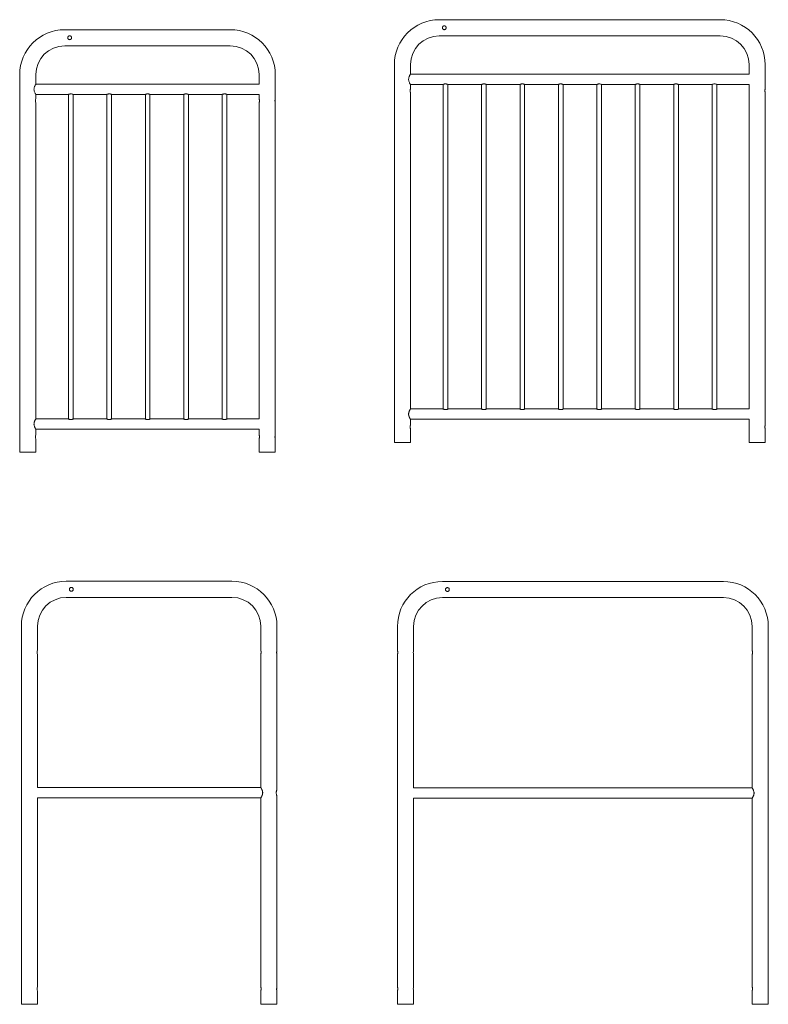
# Model space of a CAD drawing. Units: millimetres. Extents: x 3961 to 12450, y 3023 to 7184.
# Drawn here: x 5551 to 7498, y 3036 to 5598 of the extents above; entities that cross this region are included whole.
import ezdxf

# ---------------------------------------------------------------- set-up
doc = ezdxf.new("R2010")
doc.units = ezdxf.units.MM
doc.header["$LTSCALE"] = 25
doc.layers.add('AM_0', color=7, linetype='Continuous', lineweight=50)

# ---------------------------------------------------------------- blocks, each defined once
blk = doc.blocks.new('UB0742')
at = {"layer": 'AM_0', "color": 7, "linetype": 'Continuous', "lineweight": 15}
for p, q in [((604, 1100), (173, 1100)), ((173, 1058), (604, 1058)), ((56, 983), (56, 920.4)), ((98, 958), (98, 983)), ((679, 983), (679, 958)), ((721, 920.5), (721, 983)), ((679, 958), (98, 958)), ((98, 931.1), (182.3, 931.1)), ((98, 920.5), (98, 931.1)), ((183, 931.5), (183, 86.5)), ((195, 86.5), (195, 931.5)), ((195.7, 931.1), (282.3, 931.1)), ((283, 931.5), (283, 86.5)), ((295, 86.5), (295, 931.5)), ((295.7, 931.1), (382.3, 931.1)), ((383, 931.5), (383, 86.5)), ((383, 931.5), (383, 86.5)), ((383, 931.5), (383, 86.5)), ((395, 86.5), (395, 931.5)), ((395, 86.5), (395, 931.5)), ((395, 86.5), (395, 931.5)), ((395.7, 931.1), (482.3, 931.1)), ((483, 931.5), (483, 86.5)), ((495, 86.5), (495, 931.5)), ((495.7, 931.1), (582.3, 931.1)), ((583, 931.5), (583, 86.5)), ((595, 86.5), (595, 931.5)), ((595.7, 931.1), (679, 931.1)), ((679, 931.1), (679, 920.5)), ((56, 909.5), (56, 45.4)), ((56.7, 915), (56.7, 915.4)), ((56.7, 914.4), (56.7, 915)), ((98, 86.9), (98, 909.6)), ((679, 909.6), (679, 86.9)), ((721, 45.5), (721, 909.6)), ((182.3, 86.9), (98, 86.9)), ((282.3, 86.9), (195.7, 86.9)), ((382.3, 86.9), (295.7, 86.9)), ((482.3, 86.9), (395.7, 86.9)), ((582.3, 86.9), (495.7, 86.9)), ((679, 86.9), (595.7, 86.9)), ((98, 60), (679, 60)), ((98, 45.5), (98, 60)), ((679, 60), (679, 45.5)), ((56, 34.5), (56, 0)), ((56.7, 40), (56.7, 40.4)), ((56.7, 39.4), (56.7, 40)), ((98, 0), (98, 34.6)), ((679, 34.6), (679, 0)), ((721, 0), (721, 34.6)), ((56, 0), (77, 0)), ((77, 0), (98, 0)), ((700, 0), (679, 0)), ((721, 0), (700, 0))]:
    blk.add_line(p, q, dxfattribs=at)
for centre, radius, start, end in [((173, 983), 117, 90, 180), ((604, 983), 117, 0, 90), ((173, 983), 75, 90, 180), ((604, 983), 75, 0, 90), ((118.6, 915), 21.3, 165.0613, 194.7378), ((118.6, 40), 21.3, 165.0613, 194.7378)]:
    blk.add_arc(centre, radius, start, end, dxfattribs=at)
for points, knots in [([(181, 1079), (181, 1079.3), (181, 1079.7), (181.2, 1080.3), (181.3, 1080.6), (181.5, 1081.2), (181.7, 1081.5), (182, 1082.1), (182.2, 1082.3), (182.7, 1082.8), (182.9, 1083), (183.5, 1083.3), (183.8, 1083.5), (184.2, 1083.7), (184.4, 1083.7), (184.7, 1083.8), (184.9, 1083.9), (185.3, 1084), (185.7, 1084), (186.3, 1084), (186.7, 1084), (187.3, 1083.8), (187.6, 1083.7), (188.2, 1083.5), (188.5, 1083.3), (189, 1083), (189.3, 1082.8), (189.8, 1082.3), (190, 1082.1), (190.3, 1081.5), (190.5, 1081.2), (190.7, 1080.6), (190.8, 1080.3), (191, 1079.7), (191, 1079.3), (191, 1078.7), (191, 1078.3), (190.8, 1077.7), (190.7, 1077.4), (190.5, 1076.8), (190.3, 1076.5), (190, 1075.9), (189.8, 1075.7), (189.3, 1075.2), (189.1, 1075), (188.5, 1074.7), (188.2, 1074.5), (187.6, 1074.3), (187.3, 1074.2), (186.8, 1074.1), (186.7, 1074), (186.3, 1074), (186.2, 1074), (185.7, 1074), (185.3, 1074), (184.7, 1074.2), (184.4, 1074.3), (183.8, 1074.5), (183.5, 1074.7), (183, 1075), (182.7, 1075.2), (182.2, 1075.7), (182, 1075.9), (181.7, 1076.5), (181.5, 1076.8), (181.3, 1077.4), (181.2, 1077.7), (181, 1078.3), (181, 1078.7), (181, 1079)], [0, 0, 0, 0, 0.03125, 0.03125, 0.0625, 0.0625, 0.09375, 0.09375, 0.125, 0.125, 0.15625, 0.15625, 0.1875, 0.1875, 0.203125, 0.203125, 0.21875, 0.21875, 0.25, 0.25, 0.28125, 0.28125, 0.3125, 0.3125, 0.34375, 0.34375, 0.375, 0.375, 0.40625, 0.40625, 0.4375, 0.4375, 0.46875, 0.46875, 0.5, 0.5, 0.53125, 0.53125, 0.5625, 0.5625, 0.59375, 0.59375, 0.625, 0.625, 0.65625, 0.65625, 0.6875, 0.6875, 0.71875, 0.71875, 0.734375, 0.734375, 0.75, 0.75, 0.78125, 0.78125, 0.8125, 0.8125, 0.84375, 0.84375, 0.875, 0.875, 0.90625, 0.90625, 0.9375, 0.9375, 0.96875, 0.96875, 1, 1, 1, 1]), ([(98, 958), (98, 958), (98.1, 958.1), (97.7, 957.5), (96.6, 955.7), (95.3, 953.4), (94.3, 950.9), (93.5, 948.3), (93, 945), (93.3, 941.4), (94.4, 937.9), (95.6, 935.3), (96.6, 933.4), (97.3, 932.3), (97.7, 931.6), (98, 931.2), (98, 931.1), (98, 931.1)], [0, 0, 0, 0, 0.007939, 0.097668, 0.187509, 0.288872, 0.345874, 0.404701, 0.488613, 0.572721, 0.654674, 0.752686, 0.809814, 0.868748, 0.914497, 0.961522, 1, 1, 1, 1]), ([(189, 932.9), (188.3, 932.9), (186.9, 932.8), (185, 932.3), (183.4, 931.7), (182.4, 931.2), (182.3, 931.1), (182.3, 931.1)], [0, 0, 0, 0, 0.195783, 0.390908, 0.602289, 0.827799, 1, 1, 1, 1]), ([(195.7, 931.1), (195.7, 931.1), (195.7, 931.1), (195.2, 931.4), (194, 931.9), (192.2, 932.5), (190.4, 932.9), (189.3, 932.9), (189, 932.9)], [0, 0, 0, 0, 0.088758, 0.278149, 0.475727, 0.693148, 0.917141, 1, 1, 1, 1]), ([(289, 932.9), (288.3, 932.9), (286.9, 932.8), (285, 932.3), (283.4, 931.7), (282.4, 931.2), (282.3, 931.1), (282.3, 931.1)], [0, 0, 0, 0, 0.195783, 0.390908, 0.602289, 0.827799, 1, 1, 1, 1]), ([(295.7, 931.1), (295.7, 931.1), (295.7, 931.1), (295.2, 931.4), (294, 931.9), (292.2, 932.5), (290.4, 932.9), (289.3, 932.9), (289, 932.9)], [0, 0, 0, 0, 0.088758, 0.278149, 0.475727, 0.693148, 0.917141, 1, 1, 1, 1]), ([(389, 932.9), (388.3, 932.9), (386.9, 932.8), (385, 932.3), (383.4, 931.7), (382.4, 931.2), (382.3, 931.1), (382.3, 931.1)], [0, 0, 0, 0, 0.195783, 0.390908, 0.602289, 0.827799, 1, 1, 1, 1]), ([(395.7, 931.1), (395.7, 931.1), (395.7, 931.1), (395.2, 931.4), (394, 931.9), (392.2, 932.5), (390.4, 932.9), (389.3, 932.9), (389, 932.9)], [0, 0, 0, 0, 0.088758, 0.278149, 0.475727, 0.693148, 0.917141, 1, 1, 1, 1]), ([(489, 932.9), (488.3, 932.9), (486.9, 932.8), (485, 932.3), (483.4, 931.7), (482.4, 931.2), (482.3, 931.1), (482.3, 931.1)], [0, 0, 0, 0, 0.195783, 0.390908, 0.602289, 0.827799, 1, 1, 1, 1]), ([(495.7, 931.1), (495.7, 931.1), (495.7, 931.1), (495.2, 931.4), (494, 931.9), (492.2, 932.5), (490.4, 932.9), (489.3, 932.9), (489, 932.9)], [0, 0, 0, 0, 0.088758, 0.278149, 0.475727, 0.693148, 0.917141, 1, 1, 1, 1]), ([(589, 932.9), (588.3, 932.9), (586.9, 932.8), (585, 932.3), (583.4, 931.7), (582.4, 931.2), (582.3, 931.1), (582.3, 931.1)], [0, 0, 0, 0, 0.195783, 0.390908, 0.602289, 0.827799, 1, 1, 1, 1]), ([(595.7, 931.1), (595.7, 931.1), (595.7, 931.1), (595.2, 931.4), (594, 931.9), (592.2, 932.5), (590.4, 932.9), (589.3, 932.9), (589, 932.9)], [0, 0, 0, 0, 0.088758, 0.278149, 0.475727, 0.693148, 0.917141, 1, 1, 1, 1]), ([(56, 920.4), (56, 920.5), (56, 920.5), (56.1, 920.1), (56.3, 919.1), (56.6, 917.6), (56.7, 915.8), (56.7, 913.9), (56.6, 912.2), (56.3, 910.8), (56.1, 909.8), (56, 909.4), (56, 909.5), (56, 909.5)], [0, 0, 0, 0, 0.031754, 0.135402, 0.240081, 0.347857, 0.456217, 0.561439, 0.66476, 0.770302, 0.878753, 0.986351, 1, 1, 1, 1]), ([(679, 909.6), (679, 909.5), (679, 909.5), (679.1, 909.9), (679.3, 910.9), (679.6, 912.4), (679.7, 914.2), (679.7, 916.1), (679.6, 917.8), (679.3, 919.2), (679.1, 920.2), (679, 920.6), (679, 920.5), (679, 920.5)], [0, 0, 0, 0, 0.031754, 0.135402, 0.240081, 0.347857, 0.456217, 0.561439, 0.66476, 0.770302, 0.878753, 0.986351, 1, 1, 1, 1]), ([(721, 920.5), (721, 920.4), (721, 920.3), (720.7, 919.4), (720.5, 918.1), (720.3, 916.3), (720.2, 914.5), (720.4, 912.7), (720.6, 911.1), (720.9, 910), (721, 909.5), (721, 909.6), (721, 909.6)], [0, 0, 0, 0, 0.104918, 0.209755, 0.316712, 0.425399, 0.531689, 0.635154, 0.739779, 0.847683, 0.955989, 1, 1, 1, 1]), ([(98, 86.9), (98, 86.9), (98, 86.9), (97.8, 86.6), (97.2, 85.7), (96.1, 83.8), (95.1, 81.7), (94.3, 79.9), (93.7, 78), (93.2, 75.9), (93.2, 74.3), (93.1, 73.4)], [0, 0, 0, 0, 0.014594, 0.10905, 0.284811, 0.473996, 0.582036, 0.692807, 0.785663, 0.880945, 1, 1, 1, 1]), ([(182.3, 86.9), (182.3, 86.9), (182.2, 86.9), (182.6, 86.7), (183.6, 86.2), (185.3, 85.6), (187.4, 85.1), (189.7, 85), (191.7, 85.3), (193.5, 85.9), (194.9, 86.5), (195.7, 86.9), (195.7, 86.9), (195.7, 86.9)], [0, 0, 0, 0, 0.018493, 0.113941, 0.210772, 0.316845, 0.429602, 0.533281, 0.625594, 0.722264, 0.831209, 0.942971, 1, 1, 1, 1]), ([(282.3, 86.9), (282.3, 86.9), (282.2, 86.9), (282.6, 86.7), (283.6, 86.2), (285.3, 85.6), (287.4, 85.1), (289.7, 85), (291.7, 85.3), (293.5, 85.9), (294.9, 86.5), (295.7, 86.9), (295.7, 86.9), (295.7, 86.9)], [0, 0, 0, 0, 0.018493, 0.113941, 0.210772, 0.316845, 0.429602, 0.533281, 0.625594, 0.722264, 0.831209, 0.942971, 1, 1, 1, 1]), ([(382.3, 86.9), (382.3, 86.9), (382.2, 86.9), (382.6, 86.7), (383.6, 86.2), (385.3, 85.6), (387.4, 85.1), (389.7, 85), (391.7, 85.3), (393.5, 85.9), (394.9, 86.5), (395.7, 86.9), (395.7, 86.9), (395.7, 86.9)], [0, 0, 0, 0, 0.018493, 0.113941, 0.210772, 0.316845, 0.429602, 0.533281, 0.625594, 0.722264, 0.831209, 0.942971, 1, 1, 1, 1]), ([(482.3, 86.9), (482.3, 86.9), (482.2, 86.9), (482.6, 86.7), (483.6, 86.2), (485.3, 85.6), (487.4, 85.1), (489.7, 85), (491.7, 85.3), (493.5, 85.9), (494.9, 86.5), (495.7, 86.9), (495.7, 86.9), (495.7, 86.9)], [0, 0, 0, 0, 0.018493, 0.113941, 0.210772, 0.316845, 0.429602, 0.533281, 0.625594, 0.722264, 0.831209, 0.942971, 1, 1, 1, 1]), ([(582.3, 86.9), (582.3, 86.9), (582.2, 86.9), (582.6, 86.7), (583.6, 86.2), (585.3, 85.6), (587.4, 85.1), (589.7, 85), (591.7, 85.3), (593.5, 85.9), (594.9, 86.5), (595.7, 86.9), (595.7, 86.9), (595.7, 86.9)], [0, 0, 0, 0, 0.018493, 0.113941, 0.210772, 0.316845, 0.429602, 0.533281, 0.625594, 0.722264, 0.831209, 0.942971, 1, 1, 1, 1]), ([(93.1, 73.4), (93.2, 72.8), (93.2, 71.5), (93.7, 68.9), (94.5, 66.5), (95.5, 64.4), (96.3, 62.9), (97, 61.6), (97.6, 60.6), (97.9, 60.1), (98, 60), (98, 60)], [0, 0, 0, 0, 0.08998, 0.183145, 0.364399, 0.467048, 0.57202, 0.687162, 0.806423, 0.909124, 1, 1, 1, 1]), ([(56, 45.4), (56, 45.5), (56, 45.5), (56.1, 45.1), (56.3, 44.1), (56.6, 42.6), (56.7, 40.8), (56.7, 38.9), (56.6, 37.2), (56.3, 35.8), (56.1, 34.8), (56, 34.4), (56, 34.5), (56, 34.5)], [0, 0, 0, 0, 0.031754, 0.135402, 0.240081, 0.347857, 0.456217, 0.561439, 0.66476, 0.770302, 0.878753, 0.986351, 1, 1, 1, 1]), ([(679, 34.6), (679, 34.5), (679, 34.5), (679.1, 34.9), (679.3, 35.9), (679.6, 37.4), (679.7, 39.2), (679.7, 41.1), (679.6, 42.8), (679.3, 44.2), (679.1, 45.2), (679, 45.6), (679, 45.5), (679, 45.5)], [0, 0, 0, 0, 0.031754, 0.135402, 0.240081, 0.347857, 0.456217, 0.561439, 0.66476, 0.770302, 0.878753, 0.986351, 1, 1, 1, 1]), ([(721, 45.5), (721, 45.4), (721, 45.3), (720.7, 44.4), (720.5, 43.1), (720.3, 41.3), (720.2, 39.5), (720.4, 37.7), (720.6, 36.1), (720.9, 35), (721, 34.5), (721, 34.6), (721, 34.6)], [0, 0, 0, 0, 0.104918, 0.209755, 0.316712, 0.425399, 0.531689, 0.635154, 0.739779, 0.847683, 0.955989, 1, 1, 1, 1])]:
    blk.add_open_spline(points, degree=3, knots=knots, dxfattribs=at)
blk = doc.blocks.new('UB1042')
at = {"layer": 'AM_0', "color": 7, "linetype": 'Continuous', "lineweight": 15}
for p, q in [((904, 1100), (173, 1100)), ((173, 1058), (904, 1058)), ((56, 983), (56, 920.4)), ((98, 958), (98, 983)), ((979, 983), (979, 958)), ((1021, 920.5), (1021, 983)), ((979, 958), (98, 958)), ((98, 931.1), (182.3, 931.1)), ((98, 920.5), (98, 931.1)), ((183, 931.5), (183, 86.5)), ((195, 86.5), (195, 931.5)), ((195.7, 931.1), (282.3, 931.1)), ((283, 931.5), (283, 86.5)), ((295, 86.5), (295, 931.5)), ((295.7, 931.1), (382.3, 931.1)), ((383, 931.5), (383, 86.5)), ((395, 86.5), (395, 931.5)), ((395.7, 931.1), (482.3, 931.1)), ((483, 931.5), (483, 86.5)), ((495, 86.5), (495, 931.5)), ((495.7, 931.1), (582.3, 931.1)), ((583, 931.5), (583, 86.5)), ((583, 931.5), (583, 86.5)), ((583, 931.5), (583, 86.5)), ((583, 931.5), (583, 86.5)), ((595, 86.5), (595, 931.5)), ((595, 86.5), (595, 931.5)), ((595, 86.5), (595, 931.5)), ((595, 86.5), (595, 931.5)), ((595.7, 931.1), (682.3, 931.1)), ((683, 931.5), (683, 86.5)), ((695, 86.5), (695, 931.5)), ((695.7, 931.1), (782.3, 931.1)), ((783, 931.5), (783, 86.5)), ((795, 86.5), (795, 931.5)), ((795.7, 931.1), (882.3, 931.1)), ((883, 931.5), (883, 86.5)), ((895, 86.5), (895, 931.5)), ((895.7, 931.1), (979, 931.1)), ((979, 931.1), (979, 920.5)), ((56, 909.5), (56, 45.4)), ((56.7, 915), (56.7, 915.4)), ((56.7, 914.4), (56.7, 915)), ((97.3, 915.6), (97.3, 915)), ((97.3, 915), (97.3, 914.6)), ((98, 86.9), (98, 909.6)), ((979, 909.6), (979, 86.9)), ((1021, 45.5), (1021, 909.6)), ((182.3, 86.9), (98, 86.9)), ((282.3, 86.9), (195.7, 86.9)), ((382.3, 86.9), (295.7, 86.9)), ((482.3, 86.9), (395.7, 86.9)), ((582.3, 86.9), (495.7, 86.9)), ((682.3, 86.9), (595.7, 86.9)), ((782.3, 86.9), (695.7, 86.9)), ((882.3, 86.9), (795.7, 86.9)), ((979, 86.9), (895.7, 86.9)), ((98, 60), (979, 60)), ((98, 45.5), (98, 60)), ((979, 60), (979, 45.5)), ((56, 34.5), (56, 0)), ((56.7, 40), (56.7, 40.4)), ((56.7, 39.4), (56.7, 40)), ((97.3, 40.6), (97.3, 40)), ((97.3, 40), (97.3, 39.6)), ((98, 0), (98, 34.6)), ((979, 34.6), (979, 0)), ((1021, 0), (1021, 34.6)), ((56, 0), (77, 0)), ((77, 0), (98, 0)), ((1000, 0), (979, 0)), ((1021, 0), (1000, 0))]:
    blk.add_line(p, q, dxfattribs=at)
for centre, radius, start, end in [((173, 983), 117, 90, 180), ((904, 983), 117, 0, 90), ((173, 983), 75, 90, 180), ((904, 983), 75, 0, 90)]:
    blk.add_arc(centre, radius, start, end, dxfattribs=at)
for points, knots in [([(181, 1079), (181, 1079.3), (181, 1079.7), (181.2, 1080.3), (181.3, 1080.6), (181.5, 1081.2), (181.7, 1081.5), (182, 1082.1), (182.2, 1082.3), (182.7, 1082.8), (182.9, 1083), (183.5, 1083.3), (183.8, 1083.5), (184.2, 1083.7), (184.4, 1083.7), (184.7, 1083.8), (184.9, 1083.9), (185.3, 1084), (185.7, 1084), (186.3, 1084), (186.7, 1084), (187.3, 1083.8), (187.6, 1083.7), (188.2, 1083.5), (188.5, 1083.3), (189, 1083), (189.3, 1082.8), (189.8, 1082.3), (190, 1082.1), (190.3, 1081.5), (190.5, 1081.2), (190.7, 1080.6), (190.8, 1080.3), (191, 1079.7), (191, 1079.3), (191, 1078.7), (191, 1078.3), (190.8, 1077.7), (190.7, 1077.4), (190.5, 1076.8), (190.3, 1076.5), (190, 1075.9), (189.8, 1075.7), (189.3, 1075.2), (189.1, 1075), (188.5, 1074.7), (188.2, 1074.5), (187.6, 1074.3), (187.3, 1074.2), (186.8, 1074.1), (186.7, 1074), (186.3, 1074), (186.2, 1074), (185.7, 1074), (185.3, 1074), (184.7, 1074.2), (184.4, 1074.3), (183.8, 1074.5), (183.5, 1074.7), (183, 1075), (182.7, 1075.2), (182.2, 1075.7), (182, 1075.9), (181.7, 1076.5), (181.5, 1076.8), (181.3, 1077.4), (181.2, 1077.7), (181, 1078.3), (181, 1078.7), (181, 1079)], [0, 0, 0, 0, 0.03125, 0.03125, 0.0625, 0.0625, 0.09375, 0.09375, 0.125, 0.125, 0.15625, 0.15625, 0.1875, 0.1875, 0.203125, 0.203125, 0.21875, 0.21875, 0.25, 0.25, 0.28125, 0.28125, 0.3125, 0.3125, 0.34375, 0.34375, 0.375, 0.375, 0.40625, 0.40625, 0.4375, 0.4375, 0.46875, 0.46875, 0.5, 0.5, 0.53125, 0.53125, 0.5625, 0.5625, 0.59375, 0.59375, 0.625, 0.625, 0.65625, 0.65625, 0.6875, 0.6875, 0.71875, 0.71875, 0.734375, 0.734375, 0.75, 0.75, 0.78125, 0.78125, 0.8125, 0.8125, 0.84375, 0.84375, 0.875, 0.875, 0.90625, 0.90625, 0.9375, 0.9375, 0.96875, 0.96875, 1, 1, 1, 1]), ([(98, 958), (98, 958), (98.1, 958.1), (97.7, 957.5), (96.6, 955.7), (95.3, 953.4), (94.3, 950.9), (93.5, 948.3), (93, 945), (93.3, 941.4), (94.4, 937.9), (95.6, 935.3), (96.6, 933.4), (97.3, 932.3), (97.7, 931.6), (98, 931.2), (98, 931.1), (98, 931.1)], [0, 0, 0, 0, 0.007939, 0.097668, 0.187509, 0.288872, 0.345874, 0.404701, 0.488613, 0.572721, 0.654674, 0.752686, 0.809814, 0.868748, 0.914497, 0.961522, 1, 1, 1, 1]), ([(189, 932.9), (188.3, 932.9), (186.9, 932.8), (185, 932.3), (183.4, 931.7), (182.4, 931.2), (182.3, 931.1), (182.3, 931.1)], [0, 0, 0, 0, 0.195783, 0.390908, 0.602289, 0.827799, 1, 1, 1, 1]), ([(195.7, 931.1), (195.7, 931.1), (195.7, 931.1), (195.2, 931.4), (194, 931.9), (192.2, 932.5), (190.4, 932.9), (189.3, 932.9), (189, 932.9)], [0, 0, 0, 0, 0.088758, 0.278149, 0.475727, 0.693148, 0.917141, 1, 1, 1, 1]), ([(289, 932.9), (288.3, 932.9), (286.9, 932.8), (285, 932.3), (283.4, 931.7), (282.4, 931.2), (282.3, 931.1), (282.3, 931.1)], [0, 0, 0, 0, 0.195783, 0.390908, 0.602289, 0.827799, 1, 1, 1, 1]), ([(295.7, 931.1), (295.7, 931.1), (295.7, 931.1), (295.2, 931.4), (294, 931.9), (292.2, 932.5), (290.4, 932.9), (289.3, 932.9), (289, 932.9)], [0, 0, 0, 0, 0.088758, 0.278149, 0.475727, 0.693148, 0.917141, 1, 1, 1, 1]), ([(389, 932.9), (388.3, 932.9), (386.9, 932.8), (385, 932.3), (383.4, 931.7), (382.4, 931.2), (382.3, 931.1), (382.3, 931.1)], [0, 0, 0, 0, 0.195783, 0.390908, 0.602289, 0.827799, 1, 1, 1, 1]), ([(395.7, 931.1), (395.7, 931.1), (395.7, 931.1), (395.2, 931.4), (394, 931.9), (392.2, 932.5), (390.4, 932.9), (389.3, 932.9), (389, 932.9)], [0, 0, 0, 0, 0.088758, 0.278149, 0.475727, 0.693148, 0.917141, 1, 1, 1, 1]), ([(489, 932.9), (488.3, 932.9), (486.9, 932.8), (485, 932.3), (483.4, 931.7), (482.4, 931.2), (482.3, 931.1), (482.3, 931.1)], [0, 0, 0, 0, 0.195783, 0.390908, 0.602289, 0.827799, 1, 1, 1, 1]), ([(495.7, 931.1), (495.7, 931.1), (495.7, 931.1), (495.2, 931.4), (494, 931.9), (492.2, 932.5), (490.4, 932.9), (489.3, 932.9), (489, 932.9)], [0, 0, 0, 0, 0.088758, 0.278149, 0.475727, 0.693148, 0.917141, 1, 1, 1, 1]), ([(589, 932.9), (588.3, 932.9), (586.9, 932.8), (585, 932.3), (583.4, 931.7), (582.4, 931.2), (582.3, 931.1), (582.3, 931.1)], [0, 0, 0, 0, 0.195783, 0.390908, 0.602289, 0.827799, 1, 1, 1, 1]), ([(595.7, 931.1), (595.7, 931.1), (595.7, 931.1), (595.2, 931.4), (594, 931.9), (592.2, 932.5), (590.4, 932.9), (589.3, 932.9), (589, 932.9)], [0, 0, 0, 0, 0.088758, 0.278149, 0.475727, 0.693148, 0.917141, 1, 1, 1, 1]), ([(689, 932.9), (688.3, 932.9), (686.9, 932.8), (685, 932.3), (683.4, 931.7), (682.4, 931.2), (682.3, 931.1), (682.3, 931.1)], [0, 0, 0, 0, 0.195783, 0.390908, 0.602289, 0.827799, 1, 1, 1, 1]), ([(695.7, 931.1), (695.7, 931.1), (695.7, 931.1), (695.2, 931.4), (694, 931.9), (692.2, 932.5), (690.4, 932.9), (689.3, 932.9), (689, 932.9)], [0, 0, 0, 0, 0.088758, 0.278149, 0.475727, 0.693148, 0.917141, 1, 1, 1, 1]), ([(789, 932.9), (788.3, 932.9), (786.9, 932.8), (785, 932.3), (783.4, 931.7), (782.4, 931.2), (782.3, 931.1), (782.3, 931.1)], [0, 0, 0, 0, 0.195783, 0.390908, 0.602289, 0.827799, 1, 1, 1, 1]), ([(795.7, 931.1), (795.7, 931.1), (795.7, 931.1), (795.2, 931.4), (794, 931.9), (792.2, 932.5), (790.4, 932.9), (789.3, 932.9), (789, 932.9)], [0, 0, 0, 0, 0.088758, 0.278149, 0.475727, 0.693148, 0.917141, 1, 1, 1, 1]), ([(889, 932.9), (888.3, 932.9), (886.9, 932.8), (885, 932.3), (883.4, 931.7), (882.4, 931.2), (882.3, 931.1), (882.3, 931.1)], [0, 0, 0, 0, 0.195783, 0.390908, 0.602289, 0.827799, 1, 1, 1, 1]), ([(895.7, 931.1), (895.7, 931.1), (895.7, 931.1), (895.2, 931.4), (894, 931.9), (892.2, 932.5), (890.4, 932.9), (889.3, 932.9), (889, 932.9)], [0, 0, 0, 0, 0.088758, 0.278149, 0.475727, 0.693148, 0.917141, 1, 1, 1, 1]), ([(56, 920.4), (56, 920.5), (56, 920.5), (56.1, 920.1), (56.3, 919.1), (56.6, 917.6), (56.7, 915.8), (56.7, 913.9), (56.6, 912.2), (56.3, 910.8), (56.1, 909.8), (56, 909.4), (56, 909.5), (56, 909.5)], [0, 0, 0, 0, 0.031754, 0.135402, 0.240081, 0.347857, 0.456217, 0.561439, 0.66476, 0.770302, 0.878753, 0.986351, 1, 1, 1, 1]), ([(98, 909.6), (98, 909.5), (98, 909.5), (97.9, 909.9), (97.7, 910.9), (97.4, 912.4), (97.3, 914.2), (97.3, 916.1), (97.4, 917.8), (97.7, 919.2), (97.9, 920.2), (98, 920.6), (98, 920.5), (98, 920.5)], [0, 0, 0, 0, 0.031754, 0.135402, 0.240081, 0.347857, 0.456217, 0.561439, 0.66476, 0.770302, 0.878753, 0.986351, 1, 1, 1, 1]), ([(979, 909.6), (979, 909.5), (979, 909.5), (979.1, 909.9), (979.3, 910.9), (979.6, 912.4), (979.7, 914.2), (979.7, 916.1), (979.6, 917.8), (979.3, 919.2), (979.1, 920.2), (979, 920.6), (979, 920.5), (979, 920.5)], [0, 0, 0, 0, 0.031754, 0.135402, 0.240081, 0.347857, 0.456217, 0.561439, 0.66476, 0.770302, 0.878753, 0.986351, 1, 1, 1, 1]), ([(1021, 920.5), (1021, 920.4), (1021, 920.3), (1020.7, 919.4), (1020.5, 918.1), (1020.3, 916.3), (1020.2, 914.5), (1020.4, 912.7), (1020.6, 911.1), (1020.9, 910), (1021, 909.5), (1021, 909.6), (1021, 909.6)], [0, 0, 0, 0, 0.104918, 0.209755, 0.316712, 0.425399, 0.531689, 0.635154, 0.739779, 0.847683, 0.955989, 1, 1, 1, 1]), ([(98, 86.9), (98, 86.9), (98, 86.9), (97.8, 86.6), (97.2, 85.7), (96.1, 83.8), (95.1, 81.7), (94.3, 79.9), (93.7, 78), (93.2, 75.9), (93.2, 74.3), (93.1, 73.4)], [0, 0, 0, 0, 0.014594, 0.10905, 0.284811, 0.473996, 0.582036, 0.692807, 0.785663, 0.880945, 1, 1, 1, 1]), ([(182.3, 86.9), (182.3, 86.9), (182.2, 86.9), (182.6, 86.7), (183.6, 86.2), (185.3, 85.6), (187.4, 85.1), (189.7, 85), (191.7, 85.3), (193.5, 85.9), (194.9, 86.5), (195.7, 86.9), (195.7, 86.9), (195.7, 86.9)], [0, 0, 0, 0, 0.018493, 0.113941, 0.210772, 0.316845, 0.429602, 0.533281, 0.625594, 0.722264, 0.831209, 0.942971, 1, 1, 1, 1]), ([(282.3, 86.9), (282.3, 86.9), (282.2, 86.9), (282.6, 86.7), (283.6, 86.2), (285.3, 85.6), (287.4, 85.1), (289.7, 85), (291.7, 85.3), (293.5, 85.9), (294.9, 86.5), (295.7, 86.9), (295.7, 86.9), (295.7, 86.9)], [0, 0, 0, 0, 0.018493, 0.113941, 0.210772, 0.316845, 0.429602, 0.533281, 0.625594, 0.722264, 0.831209, 0.942971, 1, 1, 1, 1]), ([(382.3, 86.9), (382.3, 86.9), (382.2, 86.9), (382.6, 86.7), (383.6, 86.2), (385.3, 85.6), (387.4, 85.1), (389.7, 85), (391.7, 85.3), (393.5, 85.9), (394.9, 86.5), (395.7, 86.9), (395.7, 86.9), (395.7, 86.9)], [0, 0, 0, 0, 0.018493, 0.113941, 0.210772, 0.316845, 0.429602, 0.533281, 0.625594, 0.722264, 0.831209, 0.942971, 1, 1, 1, 1]), ([(482.3, 86.9), (482.3, 86.9), (482.2, 86.9), (482.6, 86.7), (483.6, 86.2), (485.3, 85.6), (487.4, 85.1), (489.7, 85), (491.7, 85.3), (493.5, 85.9), (494.9, 86.5), (495.7, 86.9), (495.7, 86.9), (495.7, 86.9)], [0, 0, 0, 0, 0.018493, 0.113941, 0.210772, 0.316845, 0.429602, 0.533281, 0.625594, 0.722264, 0.831209, 0.942971, 1, 1, 1, 1]), ([(582.3, 86.9), (582.3, 86.9), (582.2, 86.9), (582.6, 86.7), (583.6, 86.2), (585.3, 85.6), (587.4, 85.1), (589.7, 85), (591.7, 85.3), (593.5, 85.9), (594.9, 86.5), (595.7, 86.9), (595.7, 86.9), (595.7, 86.9)], [0, 0, 0, 0, 0.018493, 0.113941, 0.210772, 0.316845, 0.429602, 0.533281, 0.625594, 0.722264, 0.831209, 0.942971, 1, 1, 1, 1]), ([(682.3, 86.9), (682.3, 86.9), (682.2, 86.9), (682.6, 86.7), (683.6, 86.2), (685.3, 85.6), (687.4, 85.1), (689.7, 85), (691.7, 85.3), (693.5, 85.9), (694.9, 86.5), (695.7, 86.9), (695.7, 86.9), (695.7, 86.9)], [0, 0, 0, 0, 0.018493, 0.113941, 0.210772, 0.316845, 0.429602, 0.533281, 0.625594, 0.722264, 0.831209, 0.942971, 1, 1, 1, 1]), ([(782.3, 86.9), (782.3, 86.9), (782.2, 86.9), (782.6, 86.7), (783.6, 86.2), (785.3, 85.6), (787.4, 85.1), (789.7, 85), (791.7, 85.3), (793.5, 85.9), (794.9, 86.5), (795.7, 86.9), (795.7, 86.9), (795.7, 86.9)], [0, 0, 0, 0, 0.018493, 0.113941, 0.210772, 0.316845, 0.429602, 0.533281, 0.625594, 0.722264, 0.831209, 0.942971, 1, 1, 1, 1]), ([(882.3, 86.9), (882.3, 86.9), (882.2, 86.9), (882.6, 86.7), (883.6, 86.2), (885.3, 85.6), (887.4, 85.1), (889.7, 85), (891.7, 85.3), (893.5, 85.9), (894.9, 86.5), (895.7, 86.9), (895.7, 86.9), (895.7, 86.9)], [0, 0, 0, 0, 0.018493, 0.113941, 0.210772, 0.316845, 0.429602, 0.533281, 0.625594, 0.722264, 0.831209, 0.942971, 1, 1, 1, 1]), ([(93.1, 73.4), (93.2, 72.8), (93.2, 71.5), (93.7, 68.9), (94.5, 66.5), (95.5, 64.4), (96.3, 62.9), (97, 61.6), (97.6, 60.6), (97.9, 60.1), (98, 60), (98, 60)], [0, 0, 0, 0, 0.08998, 0.183145, 0.364399, 0.467048, 0.57202, 0.687162, 0.806423, 0.909124, 1, 1, 1, 1]), ([(56, 45.4), (56, 45.5), (56, 45.5), (56.1, 45.1), (56.3, 44.1), (56.6, 42.6), (56.7, 40.8), (56.7, 38.9), (56.6, 37.2), (56.3, 35.8), (56.1, 34.8), (56, 34.4), (56, 34.5), (56, 34.5)], [0, 0, 0, 0, 0.031754, 0.135402, 0.240081, 0.347857, 0.456217, 0.561439, 0.66476, 0.770302, 0.878753, 0.986351, 1, 1, 1, 1]), ([(98, 34.6), (98, 34.5), (98, 34.5), (97.9, 34.9), (97.7, 35.9), (97.4, 37.4), (97.3, 39.2), (97.3, 41.1), (97.4, 42.8), (97.7, 44.2), (97.9, 45.2), (98, 45.6), (98, 45.5), (98, 45.5)], [0, 0, 0, 0, 0.031754, 0.135402, 0.240081, 0.347857, 0.456217, 0.561439, 0.66476, 0.770302, 0.878753, 0.986351, 1, 1, 1, 1]), ([(979, 34.6), (979, 34.5), (979, 34.5), (979.1, 34.9), (979.3, 35.9), (979.6, 37.4), (979.7, 39.2), (979.7, 41.1), (979.6, 42.8), (979.3, 44.2), (979.1, 45.2), (979, 45.6), (979, 45.5), (979, 45.5)], [0, 0, 0, 0, 0.031754, 0.135402, 0.240081, 0.347857, 0.456217, 0.561439, 0.66476, 0.770302, 0.878753, 0.986351, 1, 1, 1, 1]), ([(1021, 45.5), (1021, 45.4), (1021, 45.3), (1020.7, 44.4), (1020.5, 43.1), (1020.3, 41.3), (1020.2, 39.5), (1020.4, 37.7), (1020.6, 36.1), (1020.9, 35), (1021, 34.5), (1021, 34.6), (1021, 34.6)], [0, 0, 0, 0, 0.104918, 0.209755, 0.316712, 0.425399, 0.531689, 0.635154, 0.739779, 0.847683, 0.955989, 1, 1, 1, 1])]:
    blk.add_open_spline(points, degree=3, knots=knots, dxfattribs=at)
blk = doc.blocks.new('UI0742')
at = {"layer": 'AM_0', "color": 7, "linetype": 'Continuous', "lineweight": 15}
for p, q in [((604, 1100.5), (173, 1100.5)), ((173, 1058.5), (604, 1058.5)), ((56, 983.5), (56, 920.9)), ((98, 921), (98, 983.5)), ((679, 983.5), (679, 921)), ((721, 921), (721, 983.5)), ((56, 910), (56, 44.9)), ((56.7, 915.5), (56.7, 915.9)), ((56.7, 914.9), (56.7, 915.5)), ((98, 563.5), (98, 910.1)), ((679, 910.1), (679, 563.5)), ((721, 558.5), (721, 910.1)), ((679, 563.5), (98, 563.5)), ((721, 45), (721, 541.6)), ((98, 536.6), (679, 536.6)), ((98, 45), (98, 536.6)), ((679, 536.6), (679, 45)), ((56, 34), (56, 0)), ((56.7, 39.5), (56.7, 39.9)), ((56.7, 38.9), (56.7, 39.5)), ((98, 0), (98, 34.1)), ((679, 34.1), (679, -0.5)), ((721, -0.5), (721, 34.1)), ((56, 0), (77, 0)), ((77, 0), (98, 0)), ((700, -0.5), (679, -0.5)), ((721, -0.5), (700, -0.5))]:
    blk.add_line(p, q, dxfattribs=at)
for centre, radius, start, end in [((173, 983.5), 117, 90, 180), ((604, 983.5), 117, 0, 90), ((173, 983.5), 75, 90, 180), ((604, 983.5), 75, 0, 90), ((118.6, 915.5), 21.3, 165.0613, 194.7378), ((118.6, 39.5), 21.3, 165.0613, 194.7378)]:
    blk.add_arc(centre, radius, start, end, dxfattribs=at)
for points, knots in [([(191, 1079.5), (191, 1079.8), (191, 1080.2), (190.8, 1080.8), (190.7, 1081.1), (190.5, 1081.7), (190.3, 1082), (190, 1082.6), (189.8, 1082.8), (189.3, 1083.3), (189.1, 1083.5), (188.5, 1083.8), (188.2, 1084), (187.8, 1084.2), (187.6, 1084.2), (187.3, 1084.3), (187.1, 1084.4), (186.7, 1084.5), (186.3, 1084.5), (185.7, 1084.5), (185.3, 1084.5), (184.7, 1084.3), (184.4, 1084.2), (183.8, 1084), (183.5, 1083.8), (183, 1083.5), (182.7, 1083.3), (182.2, 1082.8), (182, 1082.6), (181.7, 1082), (181.5, 1081.7), (181.3, 1081.1), (181.2, 1080.8), (181, 1080.2), (181, 1079.8), (181, 1079.2), (181, 1078.8), (181.2, 1078.2), (181.3, 1077.9), (181.5, 1077.3), (181.7, 1077), (182, 1076.4), (182.2, 1076.2), (182.7, 1075.7), (182.9, 1075.5), (183.5, 1075.2), (183.8, 1075), (184.4, 1074.8), (184.7, 1074.7), (185.2, 1074.6), (185.3, 1074.5), (185.7, 1074.5), (185.8, 1074.5), (186.3, 1074.5), (186.7, 1074.5), (187.3, 1074.7), (187.6, 1074.8), (188.2, 1075), (188.5, 1075.2), (189, 1075.5), (189.3, 1075.7), (189.8, 1076.2), (190, 1076.4), (190.3, 1077), (190.5, 1077.3), (190.7, 1077.9), (190.8, 1078.2), (191, 1078.8), (191, 1079.2), (191, 1079.5)], [0, 0, 0, 0, 0.03125, 0.03125, 0.0625, 0.0625, 0.09375, 0.09375, 0.125, 0.125, 0.15625, 0.15625, 0.1875, 0.1875, 0.203125, 0.203125, 0.21875, 0.21875, 0.25, 0.25, 0.28125, 0.28125, 0.3125, 0.3125, 0.34375, 0.34375, 0.375, 0.375, 0.40625, 0.40625, 0.4375, 0.4375, 0.46875, 0.46875, 0.5, 0.5, 0.53125, 0.53125, 0.5625, 0.5625, 0.59375, 0.59375, 0.625, 0.625, 0.65625, 0.65625, 0.6875, 0.6875, 0.71875, 0.71875, 0.734375, 0.734375, 0.75, 0.75, 0.78125, 0.78125, 0.8125, 0.8125, 0.84375, 0.84375, 0.875, 0.875, 0.90625, 0.90625, 0.9375, 0.9375, 0.96875, 0.96875, 1, 1, 1, 1]), ([(56, 920.9), (56, 921), (56, 921), (56.1, 920.6), (56.3, 919.6), (56.6, 918.1), (56.7, 916.3), (56.7, 914.4), (56.6, 912.7), (56.3, 911.3), (56.1, 910.3), (56, 909.9), (56, 910), (56, 910)], [0, 0, 0, 0, 0.031754, 0.135402, 0.240081, 0.347857, 0.456217, 0.561439, 0.66476, 0.770302, 0.878753, 0.986351, 1, 1, 1, 1]), ([(679, 910.1), (679, 910), (679, 910), (679.1, 910.4), (679.3, 911.4), (679.6, 912.9), (679.7, 914.7), (679.7, 916.6), (679.6, 918.3), (679.3, 919.7), (679.1, 920.7), (679, 921.1), (679, 921), (679, 921)], [0, 0, 0, 0, 0.031754, 0.135402, 0.240081, 0.347857, 0.456217, 0.561439, 0.66476, 0.770302, 0.878753, 0.986351, 1, 1, 1, 1]), ([(721, 921), (721, 920.9), (721, 920.8), (720.7, 919.9), (720.5, 918.6), (720.3, 916.8), (720.2, 915), (720.4, 913.2), (720.6, 911.6), (720.9, 910.5), (721, 910), (721, 910.1), (721, 910.1)], [0, 0, 0, 0, 0.104918, 0.209755, 0.316712, 0.425399, 0.531689, 0.635154, 0.739779, 0.847683, 0.955989, 1, 1, 1, 1]), ([(683.9, 550), (683.9, 550.3), (683.9, 551), (683.8, 552), (683.6, 552.9), (683.4, 554.2), (682.9, 555.7), (682.4, 557.1), (681.9, 558.2), (681.5, 559), (681.1, 559.8), (680.8, 560.5), (680.4, 561.2), (680, 561.8), (679.7, 562.4), (679.4, 562.8), (679.2, 563.1), (679.1, 563.3), (679, 563.4), (679, 563.4), (679, 563.4)], [0, 0, 0, 0, 0.044781, 0.089959, 0.136337, 0.183095, 0.272831, 0.364597, 0.415747, 0.46718, 0.519484, 0.572089, 0.629416, 0.687193, 0.746519, 0.806449, 0.857562, 0.909129, 0.962217, 1, 1, 1, 1]), ([(679, 536.6), (679, 536.6), (679, 536.5), (679, 536.6), (679.1, 536.8), (679.4, 537.2), (679.8, 537.9), (680.4, 538.9), (681, 539.9), (681.5, 540.9), (681.9, 541.8), (682.3, 542.7), (682.7, 543.6), (683, 544.6), (683.3, 545.5), (683.5, 546.4), (683.7, 547.5), (683.8, 548.7), (683.9, 549.6), (683.9, 550)], [0, 0, 0, 0, 0.014586, 0.061589, 0.108976, 0.195875, 0.284973, 0.378624, 0.474337, 0.528142, 0.582272, 0.637426, 0.692947, 0.739198, 0.785711, 0.833136, 0.880923, 0.940017, 1, 1, 1, 1]), ([(721, 558.5), (721, 558.4), (720.9, 558.2), (720.4, 556.9), (719.8, 554.9), (719.3, 552.2), (719.1, 549.4), (719.4, 546.7), (720, 544.4), (720.6, 542.6), (721, 541.6), (721, 541.6), (721, 541.6)], [0, 0, 0, 0, 0.101655, 0.20314, 0.309077, 0.419791, 0.525319, 0.623352, 0.723476, 0.831533, 0.941735, 1, 1, 1, 1]), ([(56, 44.9), (56, 45), (56, 45), (56.1, 44.6), (56.3, 43.6), (56.6, 42.1), (56.7, 40.3), (56.7, 38.4), (56.6, 36.7), (56.3, 35.3), (56.1, 34.3), (56, 33.9), (56, 34), (56, 34)], [0, 0, 0, 0, 0.031754, 0.135402, 0.240081, 0.347857, 0.456217, 0.561439, 0.66476, 0.770302, 0.878753, 0.986351, 1, 1, 1, 1]), ([(679, 34.1), (679, 34), (679, 34), (679.1, 34.4), (679.3, 35.4), (679.6, 36.9), (679.7, 38.7), (679.7, 40.6), (679.6, 42.3), (679.3, 43.7), (679.1, 44.7), (679, 45.1), (679, 45), (679, 45)], [0, 0, 0, 0, 0.031754, 0.135402, 0.240081, 0.347857, 0.456217, 0.561439, 0.66476, 0.770302, 0.878753, 0.986351, 1, 1, 1, 1]), ([(721, 45), (721, 44.9), (721, 44.8), (720.7, 43.9), (720.5, 42.6), (720.3, 40.8), (720.2, 39), (720.4, 37.2), (720.6, 35.6), (720.9, 34.5), (721, 34), (721, 34.1), (721, 34.1)], [0, 0, 0, 0, 0.104918, 0.209755, 0.316712, 0.425399, 0.531689, 0.635154, 0.739779, 0.847683, 0.955989, 1, 1, 1, 1])]:
    blk.add_open_spline(points, degree=3, knots=knots, dxfattribs=at)
blk = doc.blocks.new('UI1042')
at = {"layer": 'AM_0', "color": 7, "linetype": 'Continuous', "lineweight": 15}
for p, q in [((904, 1100), (173, 1100)), ((173, 1058), (904, 1058)), ((56, 983), (56, 920.4)), ((98, 920.5), (98, 983)), ((979, 983), (979, 920.5)), ((1021, 920.4), (1021, 983)), ((56, 909.5), (56, 45.4)), ((56.7, 915), (56.7, 915.4)), ((56.7, 914.4), (56.7, 915)), ((98, 563), (98, 909.6)), ((979, 909.6), (979, 563)), ((1021, 45.4), (1021, 909.5)), ((979, 563), (98, 563)), ((98, 536.1), (979, 536.1)), ((98, 45.5), (98, 536.1)), ((979, 536.1), (979, 45.5)), ((56, 34.5), (56, 0)), ((56.7, 40), (56.7, 40.4)), ((56.7, 39.4), (56.7, 40)), ((98, 0), (98, 34.6)), ((979, 34.6), (979, 0)), ((1021, 0), (1021, 34.5)), ((56, 0), (77, 0)), ((77, 0), (98, 0)), ((1000, 0), (979, 0)), ((1021, 0), (1000, 0))]:
    blk.add_line(p, q, dxfattribs=at)
for centre, radius, start, end in [((173, 983), 117, 90, 180), ((904, 983), 117, 0, 90), ((173, 983), 75, 90, 180), ((904, 983), 75, 0, 90), ((118.6, 915), 21.3, 165.0613, 194.7378), ((118.6, 40), 21.3, 165.0613, 194.7378)]:
    blk.add_arc(centre, radius, start, end, dxfattribs=at)
for points, knots in [([(191, 1079), (191, 1079.3), (191, 1079.7), (190.8, 1080.3), (190.7, 1080.6), (190.5, 1081.2), (190.3, 1081.5), (190, 1082.1), (189.8, 1082.3), (189.3, 1082.8), (189.1, 1083), (188.5, 1083.3), (188.2, 1083.5), (187.8, 1083.7), (187.6, 1083.7), (187.3, 1083.8), (187.1, 1083.9), (186.7, 1084), (186.3, 1084), (185.7, 1084), (185.3, 1084), (184.7, 1083.8), (184.4, 1083.7), (183.8, 1083.5), (183.5, 1083.3), (183, 1083), (182.7, 1082.8), (182.2, 1082.3), (182, 1082.1), (181.7, 1081.5), (181.5, 1081.2), (181.3, 1080.6), (181.2, 1080.3), (181, 1079.7), (181, 1079.3), (181, 1078.7), (181, 1078.3), (181.2, 1077.7), (181.3, 1077.4), (181.5, 1076.8), (181.7, 1076.5), (182, 1075.9), (182.2, 1075.7), (182.7, 1075.2), (182.9, 1075), (183.5, 1074.7), (183.8, 1074.5), (184.4, 1074.3), (184.7, 1074.2), (185.2, 1074.1), (185.3, 1074), (185.7, 1074), (185.8, 1074), (186.3, 1074), (186.7, 1074), (187.3, 1074.2), (187.6, 1074.3), (188.2, 1074.5), (188.5, 1074.7), (189, 1075), (189.3, 1075.2), (189.8, 1075.7), (190, 1075.9), (190.3, 1076.5), (190.5, 1076.8), (190.7, 1077.4), (190.8, 1077.7), (191, 1078.3), (191, 1078.7), (191, 1079)], [0, 0, 0, 0, 0.03125, 0.03125, 0.0625, 0.0625, 0.09375, 0.09375, 0.125, 0.125, 0.15625, 0.15625, 0.1875, 0.1875, 0.203125, 0.203125, 0.21875, 0.21875, 0.25, 0.25, 0.28125, 0.28125, 0.3125, 0.3125, 0.34375, 0.34375, 0.375, 0.375, 0.40625, 0.40625, 0.4375, 0.4375, 0.46875, 0.46875, 0.5, 0.5, 0.53125, 0.53125, 0.5625, 0.5625, 0.59375, 0.59375, 0.625, 0.625, 0.65625, 0.65625, 0.6875, 0.6875, 0.71875, 0.71875, 0.734375, 0.734375, 0.75, 0.75, 0.78125, 0.78125, 0.8125, 0.8125, 0.84375, 0.84375, 0.875, 0.875, 0.90625, 0.90625, 0.9375, 0.9375, 0.96875, 0.96875, 1, 1, 1, 1]), ([(56, 920.4), (56, 920.5), (56, 920.5), (56.1, 920.1), (56.3, 919.1), (56.6, 917.6), (56.7, 915.8), (56.7, 913.9), (56.6, 912.2), (56.3, 910.8), (56.1, 909.8), (56, 909.4), (56, 909.5), (56, 909.5)], [0, 0, 0, 0, 0.031754, 0.135402, 0.240081, 0.347857, 0.456217, 0.561439, 0.66476, 0.770302, 0.878753, 0.986351, 1, 1, 1, 1]), ([(979, 909.6), (979, 909.5), (979, 909.5), (979.1, 909.9), (979.3, 910.9), (979.6, 912.4), (979.7, 914.2), (979.7, 916.1), (979.6, 917.8), (979.3, 919.2), (979.1, 920.2), (979, 920.6), (979, 920.5), (979, 920.5)], [0, 0, 0, 0, 0.031754, 0.135402, 0.240081, 0.347857, 0.456217, 0.561439, 0.66476, 0.770302, 0.878753, 0.986351, 1, 1, 1, 1]), ([(1021, 920.4), (1021, 920.5), (1021, 920.5), (1020.9, 920.1), (1020.7, 919.1), (1020.4, 917.6), (1020.3, 915.8), (1020.3, 913.9), (1020.4, 912.2), (1020.7, 910.8), (1020.9, 909.8), (1021, 909.4), (1021, 909.5), (1021, 909.5)], [0, 0, 0, 0, 0.031754, 0.135402, 0.240081, 0.347857, 0.456217, 0.561439, 0.66476, 0.770302, 0.878753, 0.986351, 1, 1, 1, 1]), ([(983.9, 549.5), (983.8, 550.2), (983.8, 551.5), (983.3, 554), (982.5, 556.4), (981.5, 558.5), (980.7, 560.1), (980, 561.4), (979.4, 562.3), (979.1, 562.9), (979, 562.9), (979, 562.9)], [0, 0, 0, 0, 0.08998, 0.183145, 0.364399, 0.467048, 0.57202, 0.687162, 0.806423, 0.909124, 1, 1, 1, 1]), ([(979, 536.1), (979, 536.1), (979, 536), (979.2, 536.3), (979.8, 537.3), (980.9, 539.2), (981.9, 541.3), (982.7, 543.1), (983.3, 545), (983.8, 547.1), (983.8, 548.6), (983.9, 549.5)], [0, 0, 0, 0, 0.014594, 0.10905, 0.284811, 0.473996, 0.582036, 0.692807, 0.785663, 0.880945, 1, 1, 1, 1]), ([(56, 45.4), (56, 45.5), (56, 45.5), (56.1, 45.1), (56.3, 44.1), (56.6, 42.6), (56.7, 40.8), (56.7, 38.9), (56.6, 37.2), (56.3, 35.8), (56.1, 34.8), (56, 34.4), (56, 34.5), (56, 34.5)], [0, 0, 0, 0, 0.031754, 0.135402, 0.240081, 0.347857, 0.456217, 0.561439, 0.66476, 0.770302, 0.878753, 0.986351, 1, 1, 1, 1]), ([(979, 34.6), (979, 34.5), (979, 34.5), (979.1, 34.9), (979.3, 35.9), (979.6, 37.4), (979.7, 39.2), (979.7, 41.1), (979.6, 42.8), (979.3, 44.2), (979.1, 45.2), (979, 45.6), (979, 45.5), (979, 45.5)], [0, 0, 0, 0, 0.031754, 0.135402, 0.240081, 0.347857, 0.456217, 0.561439, 0.66476, 0.770302, 0.878753, 0.986351, 1, 1, 1, 1]), ([(1021, 45.4), (1021, 45.5), (1021, 45.5), (1020.9, 45.1), (1020.7, 44.1), (1020.4, 42.6), (1020.3, 40.8), (1020.3, 38.9), (1020.4, 37.2), (1020.7, 35.8), (1020.9, 34.8), (1021, 34.4), (1021, 34.5), (1021, 34.5)], [0, 0, 0, 0, 0.031754, 0.135402, 0.240081, 0.347857, 0.456217, 0.561439, 0.66476, 0.770302, 0.878753, 0.986351, 1, 1, 1, 1])]:
    blk.add_open_spline(points, degree=3, knots=knots, dxfattribs=at)

msp = doc.modelspace()

# ---------------------------------------------------------------- block references
at = {"layer": 'AM_0'}
for name, p in [('UB1042', (6469.4, 4498.2)), ('UB0742', (5494.6, 4472.2)), ('UI0742', (5498.9, 3036.1)), ('UI1042', (6477.5, 3036.1))]:
    msp.add_blockref(name, p, dxfattribs=at)

doc.saveas('drawing.dxf')
